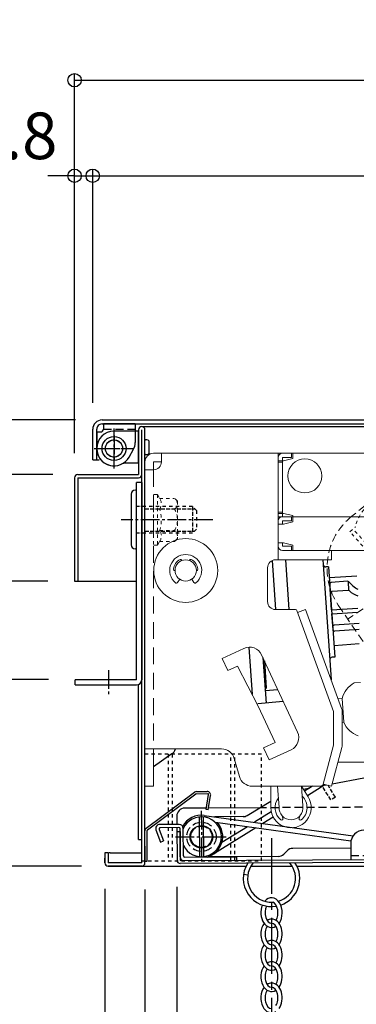
# Model space of a CAD drawing. Extents: x 4987 to 8987, y -15120 to -12350.
# Drawn here: x 5418 to 5545, y -14039 to -13669 of the extents above; entities that cross this region are included whole.
import ezdxf

# ---------------------------------------------------------------- set-up
doc = ezdxf.new("R2010")
doc.units = 0
doc.header["$MEASUREMENT"] = 0
for name, pattern in [('DASHED1', [2.5, 1.25, -1.25]), ('HIDDEN', [9.525, 6.35, -3.175]), ('KIN-CENTER3', [10, 7, -1, 1, -1]), ('KIN-HIDDEN2', [4.5, 3, -1.5]), ('KIN-HIDDEN3', [2, 1.5, -0.5])]:
    doc.linetypes.add(name, pattern=pattern)
doc.layers.get('0').update_dxf_attribs({"color": 4, "linetype": 'CONTINUOUS'})
doc.layers.get('DEFPOINTS').update_dxf_attribs({"linetype": 'CONTINUOUS'})
for name, color, linetype in [('10ユーザー', 161, 'CONTINUOUS'), ('BLU_M', 160, 'CONTINUOUS'), ('BLU_SSD', 152, 'KIN-HIDDEN2'), ('CYA_M', 4, 'CONTINUOUS'), ('CYA_SSD', 134, 'KIN-HIDDEN2'), ('GRE_M', 3, 'CONTINUOUS'), ('GRE_SSD', 83, 'KIN-HIDDEN2'), ('hashigo', 31, 'CONTINUOUS'), ('MAZ_M', 6, 'CONTINUOUS'), ('MAZ_SS', 214, 'CONTINUOUS'), ('PARTS2', 210, 'KIN-HIDDEN3'), ('PARTS_SIN', 171, 'KIN-CENTER3'), ('RED_M', 1, 'CONTINUOUS'), ('SUNPO', 3, 'CONTINUOUS'), ('YEL_M', 2, 'CONTINUOUS')]:
    doc.layers.add(name, color=color, linetype=linetype)
doc.styles.get("Standard").update_dxf_attribs({"font": 'simplex.shx', "width": 0.7, "bigfont": 'bigfont.shx'})
doc.dimstyles.new('一般寸法', dxfattribs={"dimscale": 5, "dimtxt": 3.5, "dimasz": 1, "dimexe": 0.5, "dimexo": 2, "dimgap": 0.5, "dimtad": 1, "dimdec": 1, "dimrnd": 0.5, "dimzin": 9, "dimdsep": 46, "dimtxsty": 'Standard', "dimblk1": 'ORIGIN', "dimblk2": 'ORIGIN', "dimsah": 1, "dimcen": 1, "dimclrd": 11, "dimclre": 11, "dimclrt": 2, "dimadec": 1, "dimazin": 2, "dimtfac": 1, "dimtdec": 1, "dimtmove": 2, "dimatfit": 3, "dimldrblk": 'OPEN', "dimfxl": 1, "dimtolj": 1, "dimtzin": 9, "dimarcsym": 0})

# ---------------------------------------------------------------- blocks, each defined once
blk = doc.blocks.new('_ORIGIN')
at = {"color": 0, "linetype": 'ByBlock'}
blk.add_line((0, 0), (-1, 0), dxfattribs=at)
blk.add_circle((0, 0), 0.5, dxfattribs=at)
blk = doc.blocks.new('*D17')
at = {"layer": 'DEFPOINTS', "color": 0, "transparency": 16777216}
for p in [(6091.84, -13692.23), (5439.04, -13841.49), (6091.84, -13841.49)]:
    blk.add_point(p, dxfattribs=at)
at = {"layer": 'SUNPO', "color": 11, "lineweight": -2, "transparency": 16777216}
for p, q in [((5439.04, -13831.49), (5439.04, -13689.73)), ((5444.04, -13692.23), (6086.84, -13692.23)), ((6091.84, -13831.49), (6091.84, -13689.73))]:
    blk.add_line(p, q, dxfattribs=at)
at = {"layer": 'SUNPO', "color": 11, "lineweight": -2, "transparency": 16777216, "xscale": 5, "yscale": 5, "zscale": 5, "rotation": 180}
blk.add_blockref('_ORIGIN', (5439.04, -13692.23), dxfattribs=at)
at = {"layer": 'SUNPO', "color": 11, "lineweight": -2, "transparency": 16777216, "xscale": 5, "yscale": 5, "zscale": 5}
blk.add_blockref('_ORIGIN', (6091.84, -13692.23), dxfattribs=at)
at = {"layer": 'SUNPO', "color": 2, "transparency": 16777216, "insert": (5765.44, -13680.98), "char_height": 17.5, "attachment_point": 5}
blk.add_mtext('\\A1;652.8', dxfattribs=at)
blk = doc.blocks.new('_OPEN')
at = {"color": 0, "linetype": 'ByBlock'}
for p, q in [((-1, 0.167), (0, 0)), ((0, 0), (-1, -0.167)), ((0, 0), (-1, 0))]:
    blk.add_line(p, q, dxfattribs=at)
blk = doc.blocks.new('*D18')
at = {"layer": 'DEFPOINTS', "color": 0, "transparency": 16777216}
for p in [(5445.84, -13728.1), (5445.84, -13823.29), (5439.04, -13842.22)]:
    blk.add_point(p, dxfattribs=at)
at = {"layer": 'SUNPO', "color": 11, "lineweight": -2, "transparency": 16777216}
for p, q in [((5439.04, -13832.22), (5439.04, -13725.6)), ((5445.84, -13813.29), (5445.84, -13725.6)), ((5434.04, -13728.1), (5429.04, -13728.1)), ((5439.04, -13728.1), (5445.84, -13728.1)), ((5450.84, -13728.1), (5455.84, -13728.1))]:
    blk.add_line(p, q, dxfattribs=at)
at = {"layer": 'SUNPO', "color": 11, "lineweight": -2, "transparency": 16777216, "xscale": 5, "yscale": 5, "zscale": 5}
blk.add_blockref('_ORIGIN', (5439.04, -13728.1), dxfattribs=at)
at = {"layer": 'SUNPO', "color": 11, "lineweight": -2, "transparency": 16777216, "xscale": 5, "yscale": 5, "zscale": 5, "rotation": 180}
blk.add_blockref('_ORIGIN', (5445.84, -13728.1), dxfattribs=at)
at = {"layer": 'SUNPO', "color": 2, "transparency": 16777216, "insert": (5416.04, -13713.1), "char_height": 17.5, "attachment_point": 5}
blk.add_mtext('\\A1;6.8', dxfattribs=at)
blk = doc.blocks.new('*D19')
at = {"layer": 'DEFPOINTS', "color": 0, "transparency": 16777216}
for p in [(6077.84, -13728.1), (5445.84, -13823.29), (6077.84, -13823.86)]:
    blk.add_point(p, dxfattribs=at)
at = {"layer": 'SUNPO', "color": 11, "lineweight": -2, "transparency": 16777216}
for p, q in [((5445.84, -13813.29), (5445.84, -13725.6)), ((6077.84, -13813.86), (6077.84, -13725.6)), ((5450.84, -13728.1), (6072.84, -13728.1))]:
    blk.add_line(p, q, dxfattribs=at)
at = {"layer": 'SUNPO', "color": 11, "lineweight": -2, "transparency": 16777216, "xscale": 5, "yscale": 5, "zscale": 5, "rotation": 180}
blk.add_blockref('_ORIGIN', (5445.84, -13728.1), dxfattribs=at)
at = {"layer": 'SUNPO', "color": 11, "lineweight": -2, "transparency": 16777216, "xscale": 5, "yscale": 5, "zscale": 5}
blk.add_blockref('_ORIGIN', (6077.84, -13728.1), dxfattribs=at)
at = {"layer": 'SUNPO', "color": 2, "transparency": 16777216, "insert": (5761.84, -13716.85), "char_height": 17.5, "attachment_point": 5}
blk.add_mtext('\\A1;632', dxfattribs=at)
blk = doc.blocks.new('*D21')
at = {"layer": 'DEFPOINTS', "color": 0, "transparency": 16777216}
for p in [(5449.34, -13819.79), (5313.37, -13987.29), (5451.64, -13987.29)]:
    blk.add_point(p, dxfattribs=at)
at = {"layer": 'SUNPO', "color": 11, "lineweight": -2, "transparency": 16777216}
for p, q in [((5439.34, -13819.79), (5310.87, -13819.79)), ((5313.37, -13824.79), (5313.37, -13982.29)), ((5441.64, -13987.29), (5310.87, -13987.29))]:
    blk.add_line(p, q, dxfattribs=at)
at = {"layer": 'SUNPO', "color": 11, "lineweight": -2, "transparency": 16777216, "xscale": 5, "yscale": 5, "zscale": 5}
for p, rotation in [((5313.37, -13819.79), 90), ((5313.37, -13987.29), 270)]:
    blk.add_blockref('_ORIGIN', p, dxfattribs=dict(at, rotation=rotation))
at = {"layer": 'SUNPO', "color": 2, "transparency": 16777216, "insert": (5302.12, -13903.54), "char_height": 17.5, "attachment_point": 5, "rotation": 90}
blk.add_mtext('\\A1;167.5', dxfattribs=at)
blk = doc.blocks.new('*D22')
at = {"layer": 'DEFPOINTS', "color": 0, "transparency": 16777216}
for p in [(5449.34, -13819.79), (5349.24, -13840.29), (5440.88, -13840.29)]:
    blk.add_point(p, dxfattribs=at)
at = {"layer": 'SUNPO', "color": 11, "lineweight": -2, "transparency": 16777216}
for p, q in [((5439.34, -13819.79), (5346.74, -13819.79)), ((5349.24, -13824.79), (5349.24, -13835.29)), ((5430.88, -13840.29), (5346.74, -13840.29))]:
    blk.add_line(p, q, dxfattribs=at)
at = {"layer": 'SUNPO', "color": 11, "lineweight": -2, "transparency": 16777216, "xscale": 5, "yscale": 5, "zscale": 5}
for p, rotation in [((5349.24, -13819.79), 90), ((5349.24, -13840.29), 270)]:
    blk.add_blockref('_ORIGIN', p, dxfattribs=dict(at, rotation=rotation))
at = {"layer": 'SUNPO', "color": 2, "transparency": 16777216, "insert": (5334.24, -13793.82), "char_height": 17.5, "attachment_point": 5, "rotation": 90}
blk.add_mtext('\\A1;20.5', dxfattribs=at)
blk = doc.blocks.new('*D23')
at = {"layer": 'DEFPOINTS', "color": 0, "transparency": 16777216}
for p in [(5440.88, -13840.29), (5349.24, -13880.29), (5439.04, -13880.29)]:
    blk.add_point(p, dxfattribs=at)
at = {"layer": 'SUNPO', "color": 11, "lineweight": -2, "transparency": 16777216}
for p, q in [((5430.88, -13840.29), (5346.74, -13840.29)), ((5349.24, -13845.29), (5349.24, -13875.29)), ((5429.04, -13880.29), (5346.74, -13880.29))]:
    blk.add_line(p, q, dxfattribs=at)
at = {"layer": 'SUNPO', "color": 11, "lineweight": -2, "transparency": 16777216, "xscale": 5, "yscale": 5, "zscale": 5}
for p, rotation in [((5349.24, -13840.29), 90), ((5349.24, -13880.29), 270)]:
    blk.add_blockref('_ORIGIN', p, dxfattribs=dict(at, rotation=rotation))
at = {"layer": 'SUNPO', "color": 2, "transparency": 16777216, "insert": (5337.99, -13860.29), "char_height": 17.5, "attachment_point": 5, "rotation": 90}
blk.add_mtext('\\A1;40', dxfattribs=at)
blk = doc.blocks.new('*D24')
at = {"layer": 'DEFPOINTS', "color": 0, "transparency": 16777216}
for p in [(5439.04, -13880.29), (5349.24, -13987.29), (5451.64, -13987.29)]:
    blk.add_point(p, dxfattribs=at)
at = {"layer": 'SUNPO', "color": 11, "lineweight": -2, "transparency": 16777216}
for p, q in [((5429.04, -13880.29), (5346.74, -13880.29)), ((5349.24, -13885.29), (5349.24, -13982.29)), ((5441.64, -13987.29), (5346.74, -13987.29))]:
    blk.add_line(p, q, dxfattribs=at)
at = {"layer": 'SUNPO', "color": 11, "lineweight": -2, "transparency": 16777216, "xscale": 5, "yscale": 5, "zscale": 5}
for p, rotation in [((5349.24, -13880.29), 90), ((5349.24, -13987.29), 270)]:
    blk.add_blockref('_ORIGIN', p, dxfattribs=dict(at, rotation=rotation))
at = {"layer": 'SUNPO', "color": 2, "transparency": 16777216, "insert": (5337.99, -13933.79), "char_height": 17.5, "attachment_point": 5, "rotation": 90}
blk.add_mtext('\\A1;107', dxfattribs=at)
blk = doc.blocks.new('*D15')
at = {"layer": 'DEFPOINTS', "color": 0, "transparency": 16777216}
for p in [(5439.04, -13880.29), (5385.1, -13917.29), (5439.24, -13917.29)]:
    blk.add_point(p, dxfattribs=at)
at = {"layer": 'SUNPO', "color": 11, "lineweight": -2, "transparency": 16777216}
for p, q in [((5429.04, -13880.29), (5382.6, -13880.29)), ((5385.1, -13885.29), (5385.1, -13912.29)), ((5429.24, -13917.29), (5382.6, -13917.29))]:
    blk.add_line(p, q, dxfattribs=at)
at = {"layer": 'SUNPO', "color": 11, "lineweight": -2, "transparency": 16777216, "xscale": 5, "yscale": 5, "zscale": 5}
for p, rotation in [((5385.1, -13880.29), 90), ((5385.1, -13917.29), 270)]:
    blk.add_blockref('_ORIGIN', p, dxfattribs=dict(at, rotation=rotation))
at = {"layer": 'SUNPO', "color": 2, "transparency": 16777216, "insert": (5373.85, -13898.79), "char_height": 17.5, "attachment_point": 5, "rotation": 90}
blk.add_mtext('\\A1;37', dxfattribs=at)
blk = doc.blocks.new('*D16')
at = {"layer": 'DEFPOINTS', "color": 0, "transparency": 16777216}
for p in [(5439.24, -13917.29), (5385.1, -13987.29), (5451.64, -13987.29)]:
    blk.add_point(p, dxfattribs=at)
at = {"layer": 'SUNPO', "color": 11, "lineweight": -2, "transparency": 16777216}
for p, q in [((5429.24, -13917.29), (5382.6, -13917.29)), ((5385.1, -13922.29), (5385.1, -13982.29)), ((5441.64, -13987.29), (5382.6, -13987.29))]:
    blk.add_line(p, q, dxfattribs=at)
at = {"layer": 'SUNPO', "color": 11, "lineweight": -2, "transparency": 16777216, "xscale": 5, "yscale": 5, "zscale": 5}
for p, rotation in [((5385.1, -13917.29), 90), ((5385.1, -13987.29), 270)]:
    blk.add_blockref('_ORIGIN', p, dxfattribs=dict(at, rotation=rotation))
at = {"layer": 'SUNPO', "color": 2, "transparency": 16777216, "insert": (5373.85, -13952.29), "char_height": 17.5, "attachment_point": 5, "rotation": 90}
blk.add_mtext('\\A1;70', dxfattribs=at)
blk = doc.blocks.new('kankouki')
for p, q in [((44.51, 84.71), (45.8, 66.3)), ((49.5, 85), (50.81, 66.3)), ((63.54, 85), (63.66, 83.28)), ((63.66, 83.28), (66.17, 47.37)), ((65.72, 82.42), (64.73, 82.35)), ((65.72, 82.42), (68.09, 48.51)), ((76.25, 78.9), (66.02, 78.18)), ((66.86, 66.21), (66.17, 75.98)), ((72.86, 76.95), (66.64, 76.51)), ((73.37, 73.46), (73.13, 76.89)), ((73.14, 73.5), (66.88, 73.06)), ((66.86, 66.21), (76.71, 66.9)), ((66.96, 64.72), (76.71, 65.4)), ((67.38, 58.67), (66.96, 64.72)), ((77.16, 61.15), (67.76, 60.49)), ((77.16, 58.85), (67.92, 58.2)), ((35.76, 52.22), (37, 34.48)), ((77.16, 53.4), (67.8, 52.75)), ((41.04, 48.34), (42.24, 31.22)), ((68.09, 48.51), (67.1, 48.44)), ((41.63, 47.07), (42.35, 36.83)), ((66.17, 47.37), (66.69, 39.91)), ((41.88, 36.29), (42.35, 36.83)), ((41.88, 36.29), (41.88, 36.29)), ((46.67, 36.22), (41.92, 35.81)), ((48.72, 31.79), (39.21, 30.96)), ((6.93, 12.11), (0, 7.26))]:
    blk.add_line(p, q)
for centre, radius, start, end in [((64.66, 83.35), 1, 184, 274), ((64.66, 83.35), 1, 184, 274), ((66.67, 76.02), 0.5, 94, 184), ((72.89, 76.45), 0.5, 38.5598, 94), ((81.38, 83.22), 10.35, 218.5598, 243.1995), ((66.91, 72.56), 0.5, 94, 184), ((73.18, 73), 0.5, 46.95, 94), ((79.11, 79.34), 8.18, 226.95, 252.977), ((67.72, 60.99), 0.5, 184, 274), ((67.88, 58.7), 0.5, 184, 274), ((67.17, 47.44), 1, 94, 184), ((67.17, 47.44), 1, 94, 184), ((5.1, 14.73), 3.2, 304.9638, 346.7706)]:
    blk.add_arc(centre, radius, start, end)
blk = doc.blocks.new('*D44')
at = {"layer": 'DEFPOINTS', "color": 0, "transparency": 16777216}
for p in [(5450.44, -13985.8), (6080.44, -13986.09), (6080.44, -14149.59)]:
    blk.add_point(p, dxfattribs=at)
at = {"layer": 'SUNPO', "color": 11, "lineweight": -2, "transparency": 16777216}
for p, q in [((5450.44, -13995.8), (5450.44, -14152.09)), ((6080.44, -13996.09), (6080.44, -14152.09)), ((5455.44, -14149.59), (6075.44, -14149.59))]:
    blk.add_line(p, q, dxfattribs=at)
at = {"layer": 'SUNPO', "color": 11, "lineweight": -2, "transparency": 16777216, "xscale": 5, "yscale": 5, "zscale": 5, "rotation": 180}
blk.add_blockref('_ORIGIN', (5450.44, -14149.59), dxfattribs=at)
at = {"layer": 'SUNPO', "color": 11, "lineweight": -2, "transparency": 16777216, "xscale": 5, "yscale": 5, "zscale": 5}
blk.add_blockref('_ORIGIN', (6080.44, -14149.59), dxfattribs=at)
at = {"layer": 'SUNPO', "color": 2, "transparency": 16777216, "insert": (5765.44, -14138.34), "char_height": 17.5, "attachment_point": 5}
blk.add_mtext('\\A1;630', dxfattribs=at)
blk = doc.blocks.new('*D45')
at = {"layer": 'DEFPOINTS', "color": 0, "transparency": 16777216}
for p in [(5450.44, -13986.09), (5465.44, -13986.09), (5465.44, -14113.73)]:
    blk.add_point(p, dxfattribs=at)
at = {"layer": 'SUNPO', "color": 11, "lineweight": -2, "transparency": 16777216}
for p, q in [((5450.44, -13996.09), (5450.44, -14116.23)), ((5465.44, -13996.09), (5465.44, -14116.23)), ((5455.44, -14113.73), (5460.44, -14113.73))]:
    blk.add_line(p, q, dxfattribs=at)
at = {"layer": 'SUNPO', "color": 11, "lineweight": -2, "transparency": 16777216, "xscale": 5, "yscale": 5, "zscale": 5, "rotation": 180}
blk.add_blockref('_ORIGIN', (5450.44, -14113.73), dxfattribs=at)
at = {"layer": 'SUNPO', "color": 11, "lineweight": -2, "transparency": 16777216, "xscale": 5, "yscale": 5, "zscale": 5}
blk.add_blockref('_ORIGIN', (5465.44, -14113.73), dxfattribs=at)
at = {"layer": 'SUNPO', "color": 2, "transparency": 16777216, "insert": (5433.96, -14103.27), "char_height": 17.5, "attachment_point": 5}
blk.add_mtext('\\A1;15', dxfattribs=at)
blk = doc.blocks.new('*D46')
at = {"layer": 'DEFPOINTS', "color": 0, "transparency": 16777216}
for p in [(5465.44, -13986.09), (6065.44, -13986.09), (6065.44, -14113.73)]:
    blk.add_point(p, dxfattribs=at)
at = {"layer": 'SUNPO', "color": 11, "lineweight": -2, "transparency": 16777216}
for p, q in [((5465.44, -13996.09), (5465.44, -14116.23)), ((6065.44, -13996.09), (6065.44, -14116.23)), ((5470.44, -14113.73), (6060.44, -14113.73))]:
    blk.add_line(p, q, dxfattribs=at)
at = {"layer": 'SUNPO', "color": 11, "lineweight": -2, "transparency": 16777216, "xscale": 5, "yscale": 5, "zscale": 5, "rotation": 180}
blk.add_blockref('_ORIGIN', (5465.44, -14113.73), dxfattribs=at)
at = {"layer": 'SUNPO', "color": 11, "lineweight": -2, "transparency": 16777216, "xscale": 5, "yscale": 5, "zscale": 5}
blk.add_blockref('_ORIGIN', (6065.44, -14113.73), dxfattribs=at)
at = {"layer": 'SUNPO', "color": 2, "transparency": 16777216, "insert": (5765.44, -14102.48), "char_height": 17.5, "attachment_point": 5}
blk.add_mtext('\\A1;600', dxfattribs=at)
blk = doc.blocks.new('*D48')
at = {"layer": 'DEFPOINTS', "color": 0, "transparency": 16777216}
for p in [(5465.44, -13986.09), (5477.44, -13985.09), (5477.44, -14077.93)]:
    blk.add_point(p, dxfattribs=at)
at = {"layer": 'SUNPO', "color": 11, "lineweight": -2, "transparency": 16777216}
for p, q in [((5465.44, -13996.09), (5465.44, -14080.43)), ((5477.44, -13995.09), (5477.44, -14080.43)), ((5460.44, -14077.93), (5455.44, -14077.93)), ((5465.44, -14077.93), (5477.44, -14077.93)), ((5482.44, -14077.93), (5487.44, -14077.93))]:
    blk.add_line(p, q, dxfattribs=at)
at = {"layer": 'SUNPO', "color": 11, "lineweight": -2, "transparency": 16777216, "xscale": 5, "yscale": 5, "zscale": 5}
blk.add_blockref('_ORIGIN', (5465.44, -14077.93), dxfattribs=at)
at = {"layer": 'SUNPO', "color": 11, "lineweight": -2, "transparency": 16777216, "xscale": 5, "yscale": 5, "zscale": 5, "rotation": 180}
blk.add_blockref('_ORIGIN', (5477.44, -14077.93), dxfattribs=at)
at = {"layer": 'SUNPO', "color": 2, "transparency": 16777216, "insert": (5491.56, -14066.23), "char_height": 17.5, "attachment_point": 5}
blk.add_mtext('\\A1;12', dxfattribs=at)
blk = doc.blocks.new('*D49')
at = {"layer": 'DEFPOINTS', "color": 0, "transparency": 16777216}
for p in [(5477.44, -13985.09), (6071.44, -13988.93), (6071.44, -14077.93)]:
    blk.add_point(p, dxfattribs=at)
at = {"layer": 'SUNPO', "color": 11, "lineweight": -2, "transparency": 16777216}
for p, q in [((5477.44, -13995.09), (5477.44, -14080.43)), ((6071.44, -13998.93), (6071.44, -14080.43)), ((5482.44, -14077.93), (6066.44, -14077.93))]:
    blk.add_line(p, q, dxfattribs=at)
at = {"layer": 'SUNPO', "color": 11, "lineweight": -2, "transparency": 16777216, "xscale": 5, "yscale": 5, "zscale": 5, "rotation": 180}
blk.add_blockref('_ORIGIN', (5477.44, -14077.93), dxfattribs=at)
at = {"layer": 'SUNPO', "color": 11, "lineweight": -2, "transparency": 16777216, "xscale": 5, "yscale": 5, "zscale": 5}
blk.add_blockref('_ORIGIN', (6071.44, -14077.93), dxfattribs=at)
at = {"layer": 'SUNPO', "color": 2, "transparency": 16777216, "insert": (5774.44, -14066.68), "char_height": 17.5, "attachment_point": 5}
blk.add_mtext('\\A1;594', dxfattribs=at)

msp = doc.modelspace()

# ---------------------------------------------------------------- linework, layer by layer
at = {"layer": '10ユーザー', "linetype": 'DASHED1'}
for p, q in [((5464.142, -13945.293), (5464.142, -13985.293)), ((5509.142, -13945.293), (5464.142, -13945.293)), ((5474.142, -13945.293), (5474.142, -13985.293)), ((5475.642, -13945.293), (5475.642, -13985.293)), ((5497.642, -13985.293), (5497.642, -13945.293)), ((5499.142, -13985.293), (5499.142, -13945.293)), ((5509.142, -13985.293), (5509.142, -13945.293)), ((5464.142, -13985.293), (5509.142, -13985.293))]:
    msp.add_line(p, q, dxfattribs=at)
msp.add_circle((5486.642, -13976.293), 4, dxfattribs=at)
at = {"layer": 'BLU_M'}
for p, q in [((5465.955, -13973.002), (5484.018, -13959.558)), ((5466.351, -13973.704), (5484.548, -13960.161)), ((5484.726, -13960.102), (5489.054, -13960.081)), ((5484.788, -13959.301), (5488.811, -13959.282)), ((5488.39, -13966.039), (5489.351, -13960.432)), ((5489.178, -13966.174), (5490.099, -13960.802)), ((5489.178, -13966.174), (5488.39, -13966.039)), ((5466.285, -13985.39), (5466.231, -13973.946)), ((5465.485, -13985.394), (5465.431, -13974.051)), ((5465.485, -13985.394), (5466.285, -13985.39))]:
    msp.add_line(p, q, dxfattribs=at)
for centre, radius, start, end in [((5484.794, -13960.601), 1.3, 90.27434, 126.65869), ((5484.727, -13960.402), 0.3, 90.27434, 126.65869), ((5488.818, -13960.582), 1.3, 350.27434, 90.27434), ((5489.055, -13960.381), 0.3, 350.27434, 90.27434), ((5466.731, -13974.045), 1.3, 126.65869, 180.27434), ((5466.531, -13973.945), 0.3, 126.65869, 180.27434)]:
    msp.add_arc(centre, radius, start, end, dxfattribs=at)
at = {"layer": 'BLU_SSD', "lineweight": 9}
for p, q in [((5555.055, -13846.271), (5543.075, -13855.925)), ((5538.002, -13889.321), (5586.233, -13960.396)), ((5547.294, -13890.699), (5541.501, -13894.63))]:
    msp.add_line(p, q, dxfattribs=at)
msp.add_arc((5558.762, -13875.391), 25, 128.86276, 213.86276, dxfattribs=at)
at = {"layer": 'CYA_M'}
for p, q in [((5449.842, -13821.292), (5449.842, -13823.292)), ((5461.842, -13821.292), (5449.842, -13821.292)), ((5461.842, -13821.292), (5461.842, -13828.292)), ((5447.342, -13824.292), (5448.842, -13824.292)), ((5447.342, -13824.292), (5447.342, -13830.492)), ((5459.472, -13833.742), (5461.172, -13830.792)), ((5462.242, -13917.292), (5462.242, -13843.292)), ((5464.242, -13843.292), (5462.242, -13843.292)), ((5464.242, -13843.292), (5463.042, -13843.292)), ((5464.242, -13843.292), (5464.242, -13917.292)), ((5462.242, -13917.292), (5439.242, -13917.292)), ((5439.242, -13919.292), (5439.242, -13917.292)), ((5439.242, -13919.292), (5462.242, -13919.292)), ((5488.485, -13965.484), (5480.39, -13965.522)), ((5508.59, -13965.387), (5489.297, -13965.48)), ((5477.405, -13968.537), (5477.42, -13971.637)), ((5477.425, -13972.837), (5477.484, -13985.137)), ((5477.433, -13974.337), (5478.633, -13974.331)), ((5478.633, -13974.331), (5478.684, -13985.131)), ((5478.684, -13985.131), (6056.353, -13982.365)), ((6056.359, -13983.565), (5478.69, -13986.331))]:
    msp.add_line(p, q, dxfattribs=at)
at = {"layer": 'CYA_M', "linetype": 'DASHED1', "lineweight": 13}
for p, q in [((5468.642, -13847.792), (5468.642, -13866.792)), ((5470.142, -13847.792), (5468.642, -13847.792)), ((5470.142, -13847.792), (5470.142, -13866.792)), ((5470.142, -13847.792), (5470.96, -13849.209)), ((5470.96, -13849.209), (5476.559, -13849.209)), ((5477.642, -13850.292), (5476.559, -13849.209)), ((5477.642, -13850.292), (5477.642, -13853.251)), ((5470.96, -13853.251), (5476.559, -13853.251)), ((5477.642, -13853.251), (5477.642, -13861.334)), ((5470.96, -13861.334), (5476.559, -13861.334)), ((5477.642, -13861.334), (5477.642, -13864.292)), ((5470.142, -13866.792), (5470.96, -13865.375)), ((5470.96, -13865.375), (5476.559, -13865.375)), ((5477.642, -13864.292), (5476.559, -13865.375)), ((5470.142, -13866.792), (5468.642, -13866.792))]:
    msp.add_line(p, q, dxfattribs=at)
at = {"layer": 'CYA_M'}
for centre, radius in [((5453.842, -13830.492), 3.2), ((5486.642, -13976.293), 4.25)]:
    msp.add_circle(centre, radius, dxfattribs=at)
for centre, radius, start, end in [((5448.842, -13823.292), 1, 269.99998, 0), ((5456.842, -13828.292), 5, 330.00005, 0), ((5453.842, -13830.492), 6.5, 180.00002, 330.00012), ((5462.242, -13917.292), 2, 270, 0), ((5480.405, -13968.522), 3, 90.27434, 180.27434), ((5478.684, -13985.131), 1.2, 180.27433, 270.27434)]:
    msp.add_arc(centre, radius, start, end, dxfattribs=at)
at = {"layer": 'CYA_M', "linetype": 'DASHED1', "lineweight": 13}
for centre, radius, start, end in [((5468.007, -13851.23), 3.578, 325.61575, 34.38425), ((5475.215, -13851.23), 2.427, 303.62643, 56.37357), ((5458.211, -13857.292), 13.374, 342.41134, 17.58866), ((5469.559, -13857.292), 8.083, 330.00001, 29.99998), ((5468.242, -13863.354), 3.387, 323.37551, 36.62449), ((5475.215, -13863.354), 2.427, 303.62643, 56.37357)]:
    msp.add_arc(centre, radius, start, end, dxfattribs=at)
at = {"layer": 'CYA_SSD'}
for p, q in [((5449.842, -13823.292), (5461.842, -13823.292)), ((5596.589, -13964.966), (5508.59, -13965.387))]:
    msp.add_line(p, q, dxfattribs=at)
at = {"layer": 'GRE_M'}
for p, q in [((5528.36, -13957.292), (5525.37, -13959.152)), ((5532.904, -13956.821), (5526.435, -13960.845)), ((5485.856, -13968.834), (5485.928, -13983.759)), ((5487.356, -13968.827), (5487.428, -13983.751)), ((5487.728, -13968.254), (5543.596, -13975.881)), ((5512.843, -13966.946), (5506.599, -13970.83)), ((5513.547, -13968.863), (5509.704, -13971.254)), ((5469.562, -13973.687), (5471.245, -13978.244)), ((5470.787, -13973.54), (5472.371, -13977.828)), ((5478.32, -13971.632), (5470.962, -13971.668)), ((5478.125, -13972.833), (5471.253, -13972.866)), ((5478.678, -13983.831), (5478.628, -13973.331)), ((5479.876, -13983.425), (5479.827, -13973.125)), ((5507.044, -13972.91), (5490.868, -13982.974)), ((5491.911, -13970.844), (5542.759, -13977.785)), ((5503.939, -13972.486), (5494.304, -13978.48)), ((5471.245, -13978.244), (5472.371, -13977.828)), ((5542.655, -13978.824), (5542.684, -13984.824)), ((5479.984, -13985.125), (5499.884, -13985.029)), ((5480.378, -13983.923), (5499.878, -13983.829)), ((5499.884, -13985.029), (5499.878, -13983.829)), ((5502.46, -13990.353), (5504.041, -13990.599))]:
    msp.add_line(p, q, dxfattribs=at)
for centre, radius, start, end in [((5532.375, -13955.972), 1, 301.88796, 315.85746), ((5486.641, -13976.18), 8, 82.19019, 151.46982), ((5486.642, -13976.293), 7.5, 205.22564, 156.02105), ((5470.969, -13973.168), 1.5, 90.27434, 200.27434), ((5471.256, -13973.366), 0.5, 90.27434, 200.27434), ((5478.128, -13973.333), 0.5, 0.27434, 90.27434), ((5478.327, -13973.132), 1.5, 0.27434, 90.27434), ((5486.641, -13976.18), 8, 285.6912, 40.81777), ((5547.655, -13978.801), 5, 90.27434, 180.27434), ((5479.978, -13983.825), 1.3, 180.27434, 270.27434), ((5480.376, -13983.423), 0.5, 180.27434, 270.27434), ((5512.948, -13991.885), 10.6, 147.62702, 280.26789), ((5512.948, -13991.885), 9, 140.82693, 273.14028), ((5512.948, -13991.885), 9, 286.67035, 39.72087), ((5512.948, -13991.885), 10.6, 288.91122, 32.92078)]:
    msp.add_arc(centre, radius, start, end, dxfattribs=at)
at = {"layer": 'GRE_SSD'}
msp.add_line((5542.676, -13983.324), (5557.148, -13983.255), dxfattribs=at)
for radius in [5.5, 4]:
    msp.add_circle((5486.642, -13976.293), radius, dxfattribs=at)
at = {"layer": 'hashigo', "lineweight": 13}
for p, q in [((5468.642, -13832.292), (5535.442, -13832.292)), ((5471.642, -13835.492), (5471.642, -13832.292)), ((5515.442, -13832.292), (5515.442, -13872.292)), ((5517.042, -13832.292), (5520.442, -13832.292)), ((5518.442, -13832.292), (5938.142, -13832.292)), ((5520.442, -13833.892), (5520.442, -13832.292)), ((5520.942, -13834.292), (5520.942, -13832.292)), ((5465.442, -13835.492), (5465.442, -13957.292)), ((5471.642, -13835.492), (5468.642, -13835.492)), ((5468.642, -13838.492), (5468.642, -13835.492)), ((5515.442, -13833.892), (5515.442, -13856.092)), ((5517.042, -13835.142), (5515.442, -13835.142)), ((5517.042, -13835.642), (5515.442, -13835.642)), ((5517.042, -13833.892), (5520.442, -13833.892)), ((5517.042, -13833.892), (5517.042, -13856.092)), ((5517.442, -13835.142), (5517.042, -13835.142)), ((5517.442, -13835.142), (5520.942, -13834.292)), ((5468.642, -13838.492), (5465.442, -13838.492)), ((5517.042, -13854.342), (5515.442, -13854.342)), ((5517.042, -13854.842), (5515.442, -13854.842)), ((5517.442, -13854.842), (5517.042, -13854.842)), ((5517.442, -13854.842), (5520.942, -13855.692)), ((5515.442, -13856.092), (5978.442, -13856.092)), ((5515.442, -13857.692), (5515.442, -13867.192)), ((5517.442, -13858.942), (5515.442, -13858.942)), ((5517.042, -13856.092), (5520.442, -13856.092)), ((5517.042, -13856.092), (5520.442, -13856.092)), ((5517.042, -13857.692), (5520.442, -13857.692)), ((5517.042, -13857.692), (5517.042, -13858.942)), ((5517.442, -13858.942), (5520.942, -13858.092)), ((5518.442, -13856.092), (5520.442, -13856.092)), ((5520.442, -13857.692), (5520.442, -13856.092)), ((5520.942, -13855.692), (5520.942, -13858.092)), ((5520.942, -13855.692), (5520.942, -13856.092)), ((5517.442, -13865.942), (5515.442, -13865.942)), ((5517.042, -13867.192), (5517.042, -13865.942)), ((5517.442, -13865.942), (5520.942, -13866.792)), ((5517.042, -13867.192), (5520.442, -13867.192)), ((5517.042, -13868.792), (5520.442, -13868.792)), ((5518.442, -13868.792), (5978.442, -13868.792)), ((5518.442, -13868.792), (5520.442, -13868.792)), ((5520.442, -13867.192), (5520.442, -13868.792)), ((5520.942, -13866.792), (5520.942, -13868.792)), ((5535.442, -13868.792), (5535.442, -13872.292)), ((5479.374, -13872.534), (5479.35, -13872.468)), ((5482.11, -13872.534), (5482.134, -13872.468)), ((5535.442, -13872.292), (5514.442, -13872.292)), ((5528.442, -13872.292), (5530.442, -13872.292)), ((5476.673, -13876.292), (5476.742, -13876.292)), ((5511.442, -13875.292), (5511.442, -13887.992)), ((5477.646, -13880.811), (5478.481, -13879.592)), ((5483.838, -13880.811), (5483.003, -13879.592)), ((5514.442, -13890.992), (5521.973, -13890.992)), ((5522.443, -13891.321), (5536.242, -13929.234)), ((5525.729, -13890.992), (5522.722, -13892.087)), ((5525.729, -13890.992), (5539.249, -13928.139)), ((5494.416, -13909.316), (5502.58, -13905.527)), ((5494.416, -13909.316), (5496.521, -13913.851)), ((5509.22, -13907.957), (5522.693, -13936.982)), ((5496.521, -13913.851), (5500.165, -13912.16)), ((5507.942, -13927.292), (5500.165, -13912.16)), ((5546.296, -13918.322), (5543.982, -13918.488)), ((5539.388, -13924.331), (5537.902, -13924.438)), ((5539.388, -13924.331), (5540.031, -13933.308)), ((5507.942, -13927.292), (5514.258, -13940.898)), ((5536.242, -13929.234), (5536.242, -13941.871)), ((5539.442, -13929.234), (5539.442, -13941.871)), ((5540.031, -13933.308), (5539.442, -13933.351)), ((5465.442, -13943.292), (5494.171, -13943.292)), ((5468.642, -13943.292), (5468.642, -13957.292)), ((5509.994, -13942.877), (5514.258, -13940.898)), ((5509.994, -13942.877), (5512.1, -13947.412)), ((5512.1, -13947.412), (5520.263, -13943.623)), ((5536.242, -13941.871), (5532.309, -13956.551)), ((5539.333, -13942.699), (5535.423, -13957.292)), ((5500.906, -13953.666), (5498.978, -13946.919)), ((5547.626, -13948.292), (5537.834, -13948.292)), ((5468.642, -13957.292), (5465.442, -13957.292)), ((5505.714, -13957.292), (5531.343, -13957.292)), ((5505.714, -13957.292), (5525.34, -13957.292)), ((5512.664, -13965.307), (5512.664, -13957.292)), ((5515.187, -13957.292), (5515.764, -13965.307)), ((5524.191, -13957.278), (5524.718, -13964.668)), ((5524.191, -13957.278), (5526.696, -13961.259)), ((5535.423, -13957.292), (5532.332, -13956.464))]:
    msp.add_line(p, q, dxfattribs=at)
at = {"layer": 'hashigo', "linetype": 'HIDDEN', "lineweight": 13}
msp.add_line((5468.642, -13838.492), (5468.642, -13943.292), dxfattribs=at)
at = {"layer": 'hashigo', "lineweight": 13}
for points in [[(5515.501, -13961.658, 0.403707), (5516.446, -13969.935, 0.7300229), (5517.247, -13969.42), (5516.965, -13968.367, -0.189187), (5515.764, -13965.307)], [(5524.718, -13964.668, -0.2263433), (5523.563, -13968.367), (5523.281, -13969.42, 0.7300229), (5524.082, -13969.935, 0.4459314), (5524.458, -13961.016, 0.4459314)]]:
    msp.add_lwpolyline(points, format="xyb", dxfattribs=at)
for centre, radius in [((5525.442, -13840.792), 6.4), ((5480.742, -13876.292), 12), ((5480.742, -13876.292), 4)]:
    msp.add_circle(centre, radius, dxfattribs=at)
for centre, radius, start, end in [((5468.642, -13835.492), 3.2, 90, 180), ((5517.042, -13833.892), 1.6, 90, 180), ((5468.642, -13835.492), 3, 270, 0), ((5517.042, -13856.092), 1.6, 180, 210), ((5517.042, -13857.692), 1.6, 90, 180), ((5480.742, -13876.292), 6, 309.6333, 230.3667), ((5517.042, -13867.192), 1.6, 180, 270), ((5480.742, -13876.292), 4.6, 117.00473, 172.99527), ((5478.88, -13872.639), 0.5, 20, 117.00473), ((5482.604, -13872.639), 0.5, 62.99527, 160), ((5480.742, -13876.292), 4.6, 7.00473, 62.99527), ((5514.442, -13875.292), 3, 90, 180), ((5476.673, -13875.792), 0.5, 172.99527, 270), ((5484.811, -13875.792), 0.5, 270, 7.00473), ((5477.234, -13880.528), 0.5, 230.3667, 325.58261), ((5484.25, -13880.528), 0.5, 214.41739, 309.6333), ((5514.442, -13887.992), 3, 180, 270), ((5521.973, -13891.492), 0.5, 20, 90), ((5504.685, -13910.062), 5, 24.9, 114.9), ((5548.943, -13927.116), 9.952, 119.89854, 163.75408), ((5536.242, -13929.234), 3.2, 0, 20), ((5518.158, -13939.087), 5, 294.9, 24.9), ((5549.091, -13929.19), 9.952, 204.44592, 248.30146), ((5494.171, -13948.292), 5, 15.9454, 90), ((5536.242, -13941.871), 3.2, 345, 0), ((5505.714, -13952.292), 5, 195.9454, 270), ((5531.343, -13956.292), 1, 270, 345), ((5520.264, -13965.307), 7.6, 180, 32.18199), ((5520.264, -13965.307), 4.6, 225.12185, 314.87815)]:
    msp.add_arc(centre, radius, start, end, dxfattribs=at)
at = {"layer": 'MAZ_M'}
for p, q in [((5463.042, -13823.992), (5453.842, -13823.992)), ((5463.042, -13835.992), (5463.042, -13823.992)), ((5466.952, -13827.592), (5466.952, -13832.392)), ((5463.042, -13835.992), (5458.532, -13835.992)), ((5535.666, -13956.386), (5547.626, -13954.174)), ((5524.885, -13958.38), (5527.341, -13957.926)), ((5532.728, -13956.93), (5533.522, -13956.783)), ((5503.816, -13968.283), (5512.664, -13962.916)), ((5502.275, -13968.718), (5491.5, -13968.769)), ((5542.663, -13980.524), (5520.906, -13980.629)), ((5515.435, -13983.655), (5489.138, -13983.781)), ((5517.552, -13982.766), (5518.789, -13981.517))]:
    msp.add_line(p, q, dxfattribs=at)
at = {"layer": 'MAZ_M', "linetype": 'DASHED1', "lineweight": 9}
for p, q in [((5542.368, -13861.767), (5544.258, -13860.107)), ((5603.398, -13930.967), (5542.368, -13861.767)), ((5604.598, -13929.907), (5543.568, -13860.717))]:
    msp.add_line(p, q, dxfattribs=at)
at = {"layer": 'MAZ_M'}
msp.add_circle((5453.842, -13830.492), 4.5, dxfattribs=at)
for centre, radius, start, end in [((5453.842, -13830.492), 6.5, 90, 270), ((5466.142, -13828.342), 1.11, 137.05737, 137.05846), ((5466.142, -13828.342), 1.11, 42.94154, 129.49829), ((5466.142, -13831.642), 1.11, 222.94154, 222.94263), ((5466.142, -13831.642), 1.11, 230.50169, 317.05844), ((5458.532, -13840.992), 5, 90.00002, 114.07057), ((5502.261, -13965.718), 3, 270.27434, 301.2381), ((5520.92, -13983.629), 3, 90.27434, 135.27434), ((5515.421, -13980.655), 3, 270.27434, 315.27434)]:
    msp.add_arc(centre, radius, start, end, dxfattribs=at)
at = {"layer": 'MAZ_M', "linetype": 'DASHED1', "lineweight": 9}
for centre, radius, start, end in [((5559.968, -13863.587), 16, 131.41132, 166.5081), ((5543.918, -13859.737), 0.5, 311.41161, 346.50859)]:
    msp.add_arc(centre, radius, start, end, dxfattribs=at)
at = {"layer": 'MAZ_SS'}
for centre, major_axis, ratio, start_param, end_param in [((5512.951, -14004.787), (0, 5.6), 0.7142857, 3.916786, 6.9842958), ((5512.951, -14004.787), (0, 5.6), 0.7142857, 1.032139, 3.5675453), ((5512.951, -14004.787), (0, -4), 0.6, 4.0465197, 6.2831853), ((5512.951, -14004.787), (0, 4), 0.6, 3.9012148, 6.0773679), ((5512.951, -14012.787), (0, 5.6), 0.7142857, 0, 0.4259527), ((5512.951, -14012.787), (0, 5.6), 0.7142857, 3.916786, 6.2831853), ((5512.951, -14012.787), (0, 5.6), 0.7142857, 0.7751934, 3.5675453), ((5512.951, -14012.787), (0, -4), 0.6, 3.9012148, 6.2831853), ((5512.951, -14012.787), (0, 4), 0.6, 3.9012148, 6.2831853), ((5512.951, -14020.787), (0, 5.6), 0.7142857, 0.7751934, 3.5675453), ((5512.951, -14020.787), (0, -4), 0.6, 3.9012148, 6.2831853), ((5512.951, -14020.787), (0, 5.6), 0.7142857, 0, 0.4259527), ((5512.951, -14020.787), (0, 5.6), 0.7142857, 3.916786, 6.2831853), ((5512.951, -14020.787), (0, 4), 0.6, 3.9012148, 6.2831853), ((5512.951, -14028.787), (0, 5.6), 0.7142857, 0.7751934, 3.5675453), ((5512.951, -14028.787), (0, 5.6), 0.7142857, 0, 0.4259527), ((5512.951, -14028.787), (0, 5.6), 0.7142857, 3.916786, 6.2831853), ((5512.951, -14028.787), (0, 4), 0.6, 3.9012148, 6.2831853), ((5512.951, -14028.787), (0, -4), 0.6, 3.1415927, 3.1415986), ((5512.951, -14028.787), (0, -4), 0.6, 3.9012148, 6.2831853), ((5512.951, -14036.787), (0, 5.6), 0.7142857, 0.7751934, 3.5675453), ((5512.951, -14036.787), (0, 5.6), 0.7142857, 0, 0.4259527), ((5512.951, -14036.787), (0, 5.6), 0.7142857, 3.916786, 6.2831853), ((5512.951, -14036.787), (0, 4), 0.6, 3.9012148, 6.2831853), ((5512.951, -14036.787), (0, -4), 0.6, 3.9012148, 6.2831853)]:
    msp.add_ellipse(centre, major_axis=major_axis, ratio=ratio, start_param=start_param, end_param=end_param, dxfattribs=at)
at = {"layer": 'PARTS2'}
for p, q in [((5465.442, -13852.292), (5462.242, -13852.292)), ((5465.442, -13853.102), (5484.052, -13853.102)), ((5483.242, -13852.292), (5483.242, -13862.292)), ((5465.442, -13862.292), (5462.242, -13862.292)), ((5465.442, -13861.482), (5484.052, -13861.482)), ((5535.224, -13962.443), (5532.055, -13957.349)), ((5536.922, -13961.387), (5534.165, -13956.955)), ((5536.922, -13961.387), (5535.224, -13962.443))]:
    msp.add_line(p, q, dxfattribs=at)
msp.add_circle((5453.842, -13830.492), 3.25, dxfattribs=at)
at = {"layer": 'PARTS_SIN'}
for p, q in [((5453.842, -13837.992), (5453.842, -13822.992)), ((5453.842, -13825.642), (5453.842, -13835.342)), ((5446.342, -13830.492), (5461.342, -13830.492)), ((5448.992, -13830.492), (5458.692, -13830.492)), ((5490.894, -13857.292), (5456.532, -13857.292)), ((5451.742, -13913.672), (5451.742, -13923.262)), ((5486.596, -13966.594), (5486.688, -13985.991)), ((5476.944, -13976.339), (5496.34, -13976.246))]:
    msp.add_line(p, q, dxfattribs=at)
at = {"layer": 'PARTS_SIN', "ltscale": 3}
msp.add_line((5512.951, -13976.74), (5512.951, -14107.25), dxfattribs=at)
at = {"layer": 'RED_M'}
for p, q in [((5460.236, -13847.662), (5460.236, -13866.662)), ((5462.242, -13846.292), (5461.736, -13846.162)), ((5462.242, -13868.292), (5462.242, -13846.292)), ((5462.242, -13868.292), (5461.736, -13868.162))]:
    msp.add_line(p, q, dxfattribs=at)
at = {"layer": 'RED_M', "linetype": 'DASHED1'}
for p, q in [((5483.242, -13852.292), (5465.442, -13852.292)), ((5484.742, -13853.792), (5483.242, -13852.292)), ((5484.742, -13853.792), (5484.742, -13860.792)), ((5483.242, -13862.292), (5465.442, -13862.292)), ((5484.742, -13860.792), (5483.242, -13862.292))]:
    msp.add_line(p, q, dxfattribs=at)
at = {"layer": 'RED_M'}
for centre, start, end in [((5461.736, -13847.662), 90, 180), ((5461.736, -13866.662), 180, 270)]:
    msp.add_arc(centre, 1.5, start, end, dxfattribs=at)
at = {"layer": 'YEL_M'}
for p, q in [((5449.342, -13819.792), (6074.342, -13819.792)), ((5449.342, -13821.292), (6074.342, -13821.292)), ((5464.242, -13822.292), (5567.242, -13822.292)), ((5445.842, -13834.792), (5445.842, -13823.292)), ((5447.342, -13834.792), (5447.342, -13823.292)), ((5463.042, -13823.492), (5463.042, -13840.292)), ((5464.242, -13986.092), (5464.242, -13823.492)), ((5465.442, -13986.092), (5465.442, -13823.492)), ((5445.842, -13834.792), (5448.327, -13834.792)), ((5440.242, -13840.292), (5463.042, -13840.292)), ((5439.042, -13841.492), (5439.042, -13880.292)), ((5440.242, -13841.492), (5463.042, -13841.492)), ((5440.242, -13841.492), (5440.242, -13880.292)), ((5439.042, -13880.292), (5462.242, -13880.292)), ((5463.042, -13977.292), (5463.042, -13919.122)), ((5463.042, -13977.292), (5464.242, -13977.292)), ((5451.642, -13982.292), (5450.442, -13982.292)), ((5450.442, -13982.292), (5450.442, -13986.092)), ((5450.442, -13986.092), (5450.442, -13984.292)), ((5451.642, -13982.292), (5451.642, -13986.092)), ((5452.442, -13982.292), (5464.242, -13982.292)), ((5464.242, -13986.092), (5451.642, -13986.092)), ((5451.642, -13987.292), (5503.395, -13987.292)), ((5464.242, -13987.292), (5451.642, -13987.292)), ((5505.209, -13987.292), (5520.688, -13987.292)), ((5522.502, -13987.292), (5553.695, -13987.292))]:
    msp.add_line(p, q, dxfattribs=at)
for centre, radius, start, end in [((5449.342, -13823.292), 3.5, 90, 180.00002), ((5449.342, -13823.292), 2, 90, 180.00002), ((5464.242, -13823.492), 1.2, 359.99998, 179.99998), ((5440.242, -13841.492), 1.2, 90, 179.99998), ((5463.042, -13840.292), 1.2, 270, 0), ((5452.442, -13984.292), 2, 90, 113.57973), ((5451.642, -13986.092), 1.2, 179.99998, 270), ((5464.242, -13986.092), 1.2, 270, 0)]:
    msp.add_arc(centre, radius, start, end, dxfattribs=at)

# ---------------------------------------------------------------- block references
at = {"layer": 'hashigo', "lineweight": 13}
msp.add_blockref('kankouki', (5468.642, -13957.292), dxfattribs=at)

# ---------------------------------------------------------------- dimensions: what is measured, and where the dimension line sits
at = {"layer": 'SUNPO'}
for base, p1, p2, picture, middle in [((6091.842, -13692.232), (5439.042, -13841.492), (6091.842, -13841.492), '*D17', (5765.442, -13680.982)), ((6077.842, -13728.096), (5445.842, -13823.292), (6077.842, -13823.855), '*D19', (5761.842, -13716.846)), ((6080.442, -14149.594), (5450.442, -13985.797), (6080.442, -13986.092), '*D44', (5765.442, -14138.344)), ((6065.442, -14113.73), (5465.442, -13986.092), (6065.442, -13986.092), '*D46', (5765.442, -14102.48)), ((6071.442, -14077.931), (5477.442, -13985.093), (6071.442, -13988.93), '*D49', (5774.442, -14066.681))]:
    dim = msp.add_linear_dim(base=base, p1=p1, p2=p2, dimstyle='一般寸法', override={"dimrnd": 0}, dxfattribs=at)
    dim.commit()
    dim.dimension.update_dxf_attribs({"geometry": picture, "text_midpoint": middle})
for base, p1, p2, picture, middle in [((5445.842, -13728.096), (5439.042, -13842.217), (5445.842, -13823.292), '*D18', (5416.04, -13713.096)), ((5477.442, -14077.931), (5465.442, -13986.092), (5477.442, -13985.093), '*D48', (5491.556, -14066.226))]:
    dim = msp.add_linear_dim(base=base, p1=p1, p2=p2, dimstyle='一般寸法', override={"dimrnd": 0}, dxfattribs=at)
    dim.commit()
    dim.dimension.update_dxf_attribs({"geometry": picture, "text_midpoint": middle, "dimtype": 160})
dim = msp.add_linear_dim(base=(5349.236, -13840.292), p1=(5449.342, -13819.792), p2=(5440.877, -13840.292), angle=90, dimstyle='一般寸法', override={"dimrnd": 0}, dxfattribs=at)
dim.commit()
dim.dimension.update_dxf_attribs({"geometry": '*D22', "text_midpoint": (5334.236, -13793.825), "dimtype": 160})
for base, p1, p2, picture, middle in [((5313.371, -13987.292), (5449.342, -13819.792), (5451.642, -13987.292), '*D21', (5302.121, -13903.542)), ((5349.236, -13880.292), (5440.877, -13840.292), (5439.042, -13880.292), '*D23', (5337.986, -13860.292)), ((5349.236, -13987.292), (5439.042, -13880.292), (5451.642, -13987.292), '*D24', (5337.986, -13933.792)), ((5385.101, -13917.292), (5439.042, -13880.292), (5439.242, -13917.292), '*D15', (5373.851, -13898.792)), ((5385.101, -13987.292), (5439.242, -13917.292), (5451.642, -13987.292), '*D16', (5373.851, -13952.292))]:
    dim = msp.add_linear_dim(base=base, p1=p1, p2=p2, angle=90, dimstyle='一般寸法', override={"dimrnd": 0}, dxfattribs=at)
    dim.commit()
    dim.dimension.update_dxf_attribs({"geometry": picture, "text_midpoint": middle})
dim = msp.add_linear_dim(base=(5465.442, -14113.73), p1=(5450.442, -13986.092), p2=(5465.442, -13986.092), dimstyle='一般寸法', dxfattribs=at)
dim.commit()
dim.dimension.update_dxf_attribs({"geometry": '*D45', "text_midpoint": (5433.956, -14103.268), "dimtype": 160})

doc.saveas('drawing.dxf')
